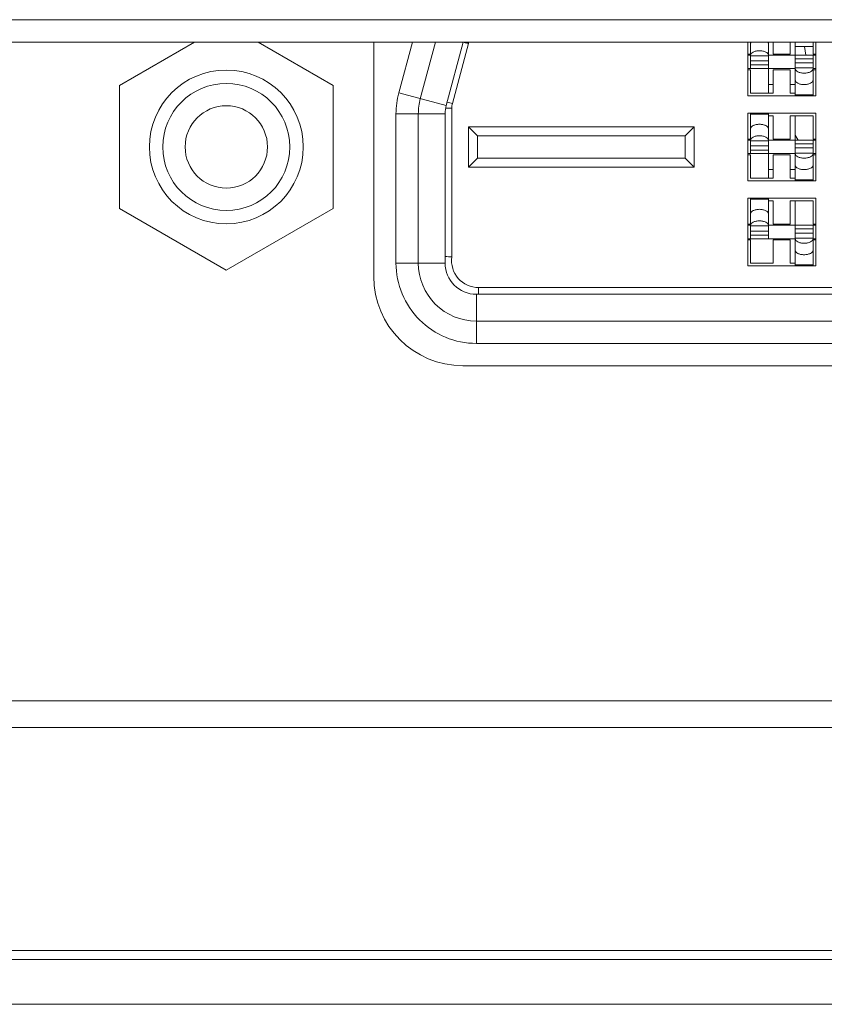
# Model space of a CAD drawing. Extents: x -5 to 81.8, y -14 to 51.1.
# Drawn here: x 11.1 to 11.8, y 3 to 3.9 of the extents above; entities that cross this region are included whole.
import ezdxf

# ---------------------------------------------------------------- set-up
doc = ezdxf.new("R2010")
doc.units = 0
doc.header["$MEASUREMENT"] = 0
doc.linetypes.add('DCAD_CONTINUOUS', pattern=[0])
doc.layers.add('00_COMPONENTS', color=7, linetype='DCAD_CONTINUOUS', lineweight=0)

msp = doc.modelspace()

# ---------------------------------------------------------------- linework, layer by layer
at = {"layer": '00_COMPONENTS', "linetype": 'DCAD_CONTINUOUS', "lineweight": 0, "ltscale": 0.004921260731098769}
for p, q in [((6.766184554704996, 3.884171593811249), (15.6849691564952, 3.884171593811249)), ((6.78586959762939, 3.864486550886854), (36.27406389837321, 3.864486550886854)), ((11.15043731482627, 3.826292337033843), (11.2165916337671, 3.864486550886854)), ((11.27247200623871, 3.864486550886854), (11.33862632518348, 3.826292337033843)), ((11.37445310330588, 3.864486550886854), (11.37445310330588, 3.657793600180705)), ((11.40857310754924, 3.864486550886854), (11.39655285188675, 3.819626396452293)), ((11.41556714324121, 3.81453153243788), (11.42895255009114, 3.864486550886854)), ((11.45340789735324, 3.864486550886854), (11.438384292865, 3.808417695625309)), ((11.44388735516178, 3.810334419731233), (11.45807420359736, 3.863280284161177)), ((11.45511770510684, 3.863897122166254), (11.45334963994902, 3.864269041532619)), ((11.70437442271874, 3.817045597439062), (11.70437442271874, 3.864486550886854)), ((11.70673662786967, 3.841061349806822), (11.70673662786967, 3.864486550886854)), ((11.72248466220919, 3.81940780258999), (11.72248466220919, 3.864486550886854)), ((11.72681537165255, 3.853856627707681), (11.72681537165255, 3.864486550886854)), ((11.74177600427509, 3.864486550886854), (11.74177600427509, 3.853856627707681)), ((11.74610671371846, 3.817458317399408), (11.74610671371846, 3.864486550886854)), ((11.76185474805798, 3.853856627707681), (11.76185474805798, 3.864486550886854)), ((11.7642169532089, 3.864486550886854), (11.7642169532089, 3.817045597439062)), ((11.76185474805798, 3.860549542301974), (11.74610671371846, 3.860549542301974)), ((11.75430881493565, 3.860549542301974), (11.75558834272573, 3.85287237556146)), ((11.70673662786967, 3.853856627707681), (11.70437442271874, 3.853856627707681)), ((11.70673662786967, 3.85287237556146), (11.70437442271874, 3.85287237556146)), ((11.70673662786967, 3.852318369036233), (11.72248466220919, 3.852318369036233)), ((11.72248466220919, 3.847831018812615), (11.70673662786967, 3.847831018812615)), ((11.72248466220919, 3.85287237556146), (11.7642169532089, 3.85287237556146)), ((11.74177600427509, 3.853856627707681), (11.72681537165255, 3.853856627707681)), ((11.76185474805798, 3.849692855341701), (11.74610671371846, 3.849692855341701)), ((11.76185474805798, 3.846102706551733), (11.74610671371846, 3.846102706551733)), ((11.7642169532089, 3.853856627707681), (11.76185474805798, 3.853856627707681)), ((11.76185474805798, 3.817458317399408), (11.76185474805798, 3.85287237556146)), ((11.70437442271874, 3.841061349806822), (11.74610671371846, 3.841061349806822)), ((11.70437442271874, 3.840077097660604), (11.70673662786967, 3.840077097660604)), ((11.70673662786967, 3.844240870026584), (11.72248466220919, 3.844240870026584)), ((11.70673662786967, 3.840077097660604), (11.70673662786967, 3.81940780258999)), ((11.72681537165255, 3.81940780258999), (11.72681537165255, 3.840077097660604)), ((11.72681537165255, 3.840077097660604), (11.74177600427509, 3.840077097660604)), ((11.74177600427509, 3.840077097660604), (11.74177600427509, 3.81940780258999)), ((11.76185474805798, 3.841615356328113), (11.74610671371846, 3.841615356328113)), ((11.76185474805798, 3.841061349806822), (11.7642169532089, 3.841061349806822)), ((11.76185474805798, 3.840077097660604), (11.7642169532089, 3.840077097660604)), ((11.15043731482627, 3.717641361246615), (11.15043731482627, 3.826292337033843)), ((11.33862632518348, 3.826292337033843), (11.33862632518348, 3.717641361246615)), ((11.72681537165255, 3.827084969330504), (11.72248466220919, 3.827084969330504)), ((11.74610671371846, 3.827084969330504), (11.74177600427509, 3.827084969330504)), ((11.438384292865, 3.808417695625309), (11.39655285188675, 3.819626396452293)), ((11.44388735479563, 3.81033441982966), (11.43923210916375, 3.811581789137561)), ((11.7642169532089, 3.817045597439062), (11.70437442271874, 3.817045597439062)), ((11.70673662786967, 3.81940780258999), (11.72681537165255, 3.81940780258999)), ((11.74177600427509, 3.81940780258999), (11.74610671371846, 3.81940780258999)), ((11.76185474805798, 3.817949982114167), (11.74610671371846, 3.817949982114167)), ((11.76185474805798, 3.817456125174604), (11.74610671371846, 3.817456125174604)), ((11.44335075354127, 3.806258528617341), (11.43790583267624, 3.806258528617341)), ((11.44335075354127, 3.806258528617341), (11.44335064264754, 3.675013026360699)), ((11.39413814623028, 3.669604625935343), (11.39413814772634, 3.801284886006705)), ((11.39413814623028, 3.801284886006705), (11.43744524066395, 3.801284886006705)), ((11.41382318915467, 3.669604625935343), (11.41382318915467, 3.801284886006705)), ((11.43744524066395, 3.801284886006705), (11.43744524066395, 3.669604625935343)), ((11.70437442271874, 3.742045583897116), (11.70437442271874, 3.801888114387276)), ((11.70437442271874, 3.801888114387276), (11.7642169532089, 3.801888114387276)), ((11.72248466220919, 3.801477586647798), (11.70673662786967, 3.801477586647798)), ((11.70673662786967, 3.766061336264878), (11.70673662786967, 3.801475394426931)), ((11.70673662786967, 3.800983729708235), (11.72248466220919, 3.800983729708235)), ((11.72248466220919, 3.744407789048044), (11.72248466220919, 3.801475394426931)), ((11.72681537165255, 3.799525909236351), (11.72248466220919, 3.799525909236351)), ((11.72681537165255, 3.778856614165735), (11.72681537165255, 3.799525909236351)), ((11.74177600427509, 3.799525909236351), (11.74177600427509, 3.778856614165735)), ((11.76185474805798, 3.799525909236351), (11.74177600427509, 3.799525909236351)), ((11.74610671371846, 3.742458303857464), (11.74610671371846, 3.799525909236351)), ((11.76185474805798, 3.778856614165735), (11.76185474805798, 3.799525909236351)), ((11.7642169532089, 3.801888114387276), (11.7642169532089, 3.742045583897116)), ((11.45811453573456, 3.754250310510241), (11.45811453573456, 3.789683387774153)), ((11.46598855290432, 3.781809370604394), (11.45811453573456, 3.789683387774153)), ((11.45811453573456, 3.789683387774153), (11.65693346927095, 3.789683387774153)), ((11.64905945210119, 3.781809370604394), (11.65693346927095, 3.789683387774153)), ((11.65693346927095, 3.789683387774153), (11.65693346927095, 3.754250310510241)), ((11.46598855290432, 3.762124327679999), (11.46598855290432, 3.781809370604394)), ((11.46598855290432, 3.781809370604394), (11.64905945210119, 3.781809370604394)), ((11.64905945210119, 3.781809370604394), (11.64905945210119, 3.762124327679999)), ((11.70673662786967, 3.778856614165735), (11.70437442271874, 3.778856614165735)), ((11.70673662786967, 3.777872362019516), (11.70437442271874, 3.777872362019516)), ((11.70673662786967, 3.777318355494289), (11.72248466220919, 3.777318355494289)), ((11.7642169532089, 3.777872362019516), (11.72248466220919, 3.777872362019516)), ((11.74177600427509, 3.778856614165735), (11.72681537165255, 3.778856614165735)), ((11.74610671371846, 3.782310251564911), (11.74866893044094, 3.777872362019516)), ((11.7642169532089, 3.778856614165735), (11.76185474805798, 3.778856614165735)), ((11.76185474805798, 3.742458303857464), (11.76185474805798, 3.777872362019516)), ((11.72248466220919, 3.772831005270669), (11.70673662786967, 3.772831005270669)), ((11.70673662786967, 3.76924085648464), (11.72248466220919, 3.76924085648464)), ((11.76185474805798, 3.774692841799754), (11.74610671371846, 3.774692841799754)), ((11.76185474805798, 3.771102693009787), (11.74610671371846, 3.771102693009787)), ((11.46598855290432, 3.762124327679999), (11.45811453573456, 3.754250310510241)), ((11.46598855290432, 3.762124327679999), (11.64905945210119, 3.762124327679999)), ((11.65693346927095, 3.754250310510241), (11.64905945210119, 3.762124327679999)), ((11.70437442271874, 3.766061336264878), (11.74610671371846, 3.766061336264878)), ((11.70437442271874, 3.765077084118659), (11.70673662786967, 3.765077084118659)), ((11.70673662786967, 3.765077084118659), (11.70673662786967, 3.744407789048044)), ((11.72681537165255, 3.744407789048044), (11.72681537165255, 3.765077084118659)), ((11.72681537165255, 3.765077084118659), (11.74177600427509, 3.765077084118659)), ((11.74177600427509, 3.765077084118659), (11.74177600427509, 3.744407789048044)), ((11.76185474805798, 3.766615342786169), (11.74610671371846, 3.766615342786169)), ((11.76185474805798, 3.766061336264878), (11.7642169532089, 3.766061336264878)), ((11.76185474805798, 3.765077084118659), (11.7642169532089, 3.765077084118659)), ((11.65693346927095, 3.754250310510241), (11.45811453573456, 3.754250310510241)), ((11.72248466220919, 3.752084955788557), (11.72681537165255, 3.752084955788557)), ((11.74177600427509, 3.752084955788557), (11.74610671371846, 3.752084955788557)), ((11.7642169532089, 3.742045583897116), (11.70437442271874, 3.742045583897116)), ((11.70673662786967, 3.744407789048044), (11.72681537165255, 3.744407789048044)), ((11.74177600427509, 3.744407789048044), (11.74610671371846, 3.744407789048044)), ((11.76185474805798, 3.742949968572223), (11.74610671371846, 3.742949968572223)), ((11.76185474805798, 3.742456111632659), (11.74610671371846, 3.742456111632659)), ((11.70437442271874, 3.667045570355172), (11.70437442271874, 3.726888100845332)), ((11.70437442271874, 3.726888100845332), (11.7642169532089, 3.726888100845332)), ((11.72248466220919, 3.726477573105854), (11.70673662786967, 3.726477573105854)), ((11.70673662786967, 3.691061322722934), (11.70673662786967, 3.726475380884986)), ((11.70673662786967, 3.725983716166289), (11.72248466220919, 3.725983716166289)), ((11.72248466220919, 3.691061322722934), (11.72248466220919, 3.726475380884986)), ((11.72681537165255, 3.724525895694405), (11.72248466220919, 3.724525895694405)), ((11.72681537165255, 3.703856600623791), (11.72681537165255, 3.724525895694405)), ((11.74177600427509, 3.724525895694405), (11.74177600427509, 3.703856600623791)), ((11.76185474805798, 3.724525895694405), (11.74177600427509, 3.724525895694405)), ((11.74610671371846, 3.667458290315517), (11.74610671371846, 3.724525895694405)), ((11.76185474805798, 3.703856600623791), (11.76185474805798, 3.724525895694405)), ((11.7642169532089, 3.726888100845332), (11.7642169532089, 3.667045570355172)), ((11.24453182000487, 3.663315873351031), (11.15043731482627, 3.717641361246615)), ((11.33862632518348, 3.717641361246615), (11.24453182000487, 3.663315873351031)), ((11.70673662786967, 3.703856600623791), (11.70437442271874, 3.703856600623791)), ((11.70673662786967, 3.70287234847757), (11.70437442271874, 3.70287234847757)), ((11.70673662786967, 3.702318341952342), (11.72248466220919, 3.702318341952342)), ((11.7642169532089, 3.70287234847757), (11.72248466220919, 3.70287234847757)), ((11.74177600427509, 3.703856600623791), (11.72681537165255, 3.703856600623791)), ((11.76185474805798, 3.69969282825781), (11.74610671371846, 3.69969282825781)), ((11.7642169532089, 3.703856600623791), (11.76185474805798, 3.703856600623791)), ((11.76185474805798, 3.667458290315517), (11.76185474805798, 3.70287234847757)), ((11.70437442271874, 3.691061322722934), (11.74610671371846, 3.691061322722934)), ((11.70437442271874, 3.690077070576713), (11.70673662786967, 3.690077070576713)), ((11.72248466220919, 3.697830991728725), (11.70673662786967, 3.697830991728725)), ((11.70673662786967, 3.694240842942694), (11.72248466220919, 3.694240842942694)), ((11.70673662786967, 3.690077070576713), (11.70673662786967, 3.669407775506099)), ((11.72681537165255, 3.669407775506099), (11.72681537165255, 3.690077070576713)), ((11.72681537165255, 3.690077070576713), (11.74177600427509, 3.690077070576713)), ((11.74177600427509, 3.690077070576713), (11.74177600427509, 3.669407775506099)), ((11.76185474805798, 3.696102679467843), (11.74610671371846, 3.696102679467843)), ((11.76185474805798, 3.691615329244225), (11.74610671371846, 3.691615329244225)), ((11.76185474805798, 3.691061322722934), (11.7642169532089, 3.691061322722934)), ((11.76185474805798, 3.690077070576713), (11.7642169532089, 3.690077070576713)), ((11.43744524066395, 3.669604625935343), (11.39413814623028, 3.669604625935343)), ((11.7642169532089, 3.667045570355172), (11.70437442271874, 3.667045570355172)), ((11.70673662786967, 3.669407775506099), (11.72681537165255, 3.669407775506099)), ((11.74177600427509, 3.669407775506099), (11.74610671371846, 3.669407775506099)), ((11.76185474805798, 3.667949955034215), (11.74610671371846, 3.667949955030279)), ((11.76185474805798, 3.667456098090713), (11.74610671371846, 3.667456098090713)), ((11.46697280505054, 3.647951078718508), (11.46697280505054, 3.64204556584119)), ((11.46697280505054, 3.647951078718508), (12.30161862504489, 3.647951078718508)), ((11.4650043007581, 3.64204556584119), (11.4650043007581, 3.59873847140752)), ((11.4650043007581, 3.64204556584119), (12.30358712933733, 3.64204556584119)), ((12.30358712933733, 3.618423514331915), (11.4650043007581, 3.618423514331915)), ((12.30358712933339, 3.59873847140752), (11.4650043007581, 3.598738574057146)), ((11.45319327500346, 3.579053428483125), (12.31539815509197, 3.579053428483125)), ((9.276027527565367, 3.283701226760856), (15.42563493714639, 3.283701226760856)), ((9.276027527565367, 3.260256776578924), (15.42563493714639, 3.260256776578924)), ((9.276027527565367, 3.063482905191317), (15.42563493714639, 3.063482905191317)), ((9.234688937424137, 3.055431286694216), (15.46697352728762, 3.055431286694216)), ((9.480751973979075, 3.016061200845426), (15.22091049073268, 3.016061200845426))]:
    msp.add_line(p, q, dxfattribs=at)
for radius in [0.06781497287454208, 0.05600394711990475, 0.03631890419550921]:
    msp.add_circle((11.24453182000487, 3.771966849142196), radius, dxfattribs=at)
for centre, radius, start, end in [((11.74726549264029, 5.256770952587686), 1.423182292342725, 258.1542359565, 258.2758225609), ((11.49599153186888, 3.857649423908253), 0.03833319565763423, 169.6499708260016, 171.5531027620015), ((11.4650043007581, 3.801284886006705), 0.07086615303175908, 164.9999999999994, 180), ((11.4650043007581, 3.801284886006705), 0.0511811116034272, 165.0000000014998, 180), ((11.46506111320143, 3.801277406505355), 0.02761597087214519, 165.0155179764972, 179.984482016902), ((11.45909878788078, 3.806258528617341), 0.01574803396156223, 164.9999999999998, 180), ((11.38501844856001, 2.811982751205837), 0.8650000012309859, 86.13325592769993, 86.5252288888001), ((11.46697280505054, 3.671791852924756), 0.0238407742101835, 172.2349066782005, 270), ((11.4650043007581, 3.669604625935343), 0.0708660518742601, 179.9999999985002, 270), ((11.4650043007581, 3.669604625935343), 0.05118111160342664, 179.9999999979005, 270), ((11.4650043007581, 3.669604625935343), 0.02755902612957861, 180, 270), ((11.45319327500346, 3.657793600180705), 0.07874017169758041, 180, 270)]:
    msp.add_arc(centre, radius, start, end, dxfattribs=at)
for points in [[(11.70734582397967, 3.864487512056318), (11.7073433951288, 3.864484413553446), (11.70673662786967, 3.862929384515143), (11.70673662786967, 3.862925447506557)], [(11.72248466220919, 3.862925447506557), (11.72248466220919, 3.862929384515143), (11.72187832339717, 3.864484161309163), (11.7218758941347, 3.864487259489343)], [(11.70734264105783, 3.854355471982792), (11.70734506636159, 3.854358573262897), (11.7090439535225, 3.855661926305298), (11.71157176899073, 3.856533954931254), (11.71457986109686, 3.856847742830432), (11.71759041020738, 3.856546522350847), (11.72014314925097, 3.855679385119472), (11.72187227438602, 3.85436330816137), (11.72248466220919, 3.852801115091902), (11.72248466220919, 3.852797178083315)], [(11.70673662786967, 3.852797178083315), (11.70673662786967, 3.852801115091902), (11.70734021575407, 3.854352370702687), (11.70734264105783, 3.854355471982792)], [(11.76124873486588, 3.839578253381557), (11.76124630956213, 3.839575152101451), (11.75954742240121, 3.838271799062987), (11.75701960693298, 3.837399770433094), (11.75401151482685, 3.837085982533917), (11.75100096571634, 3.837387203013501), (11.74844822667668, 3.838254340244874), (11.7467191015377, 3.839570417202976), (11.74610671371846, 3.841132610272447), (11.74610671371846, 3.841136547281031)], [(11.76185474805798, 3.841136547281031), (11.76185474805798, 3.841132610272447), (11.76125116016964, 3.839581354661662), (11.76124873486588, 3.839578253381557)], [(11.74610671371846, 3.831008277857791), (11.74610671371846, 3.831004340849205), (11.74671272690662, 3.829449983958315), (11.74841403937129, 3.828143529639745), (11.75094185483952, 3.827271501013789), (11.75394994694565, 3.826957713110675), (11.75696049605616, 3.827258933594198), (11.75951323509976, 3.828126070825571), (11.76124236023481, 3.829442147783673), (11.76185474805798, 3.831004340849205), (11.76185474805798, 3.831008277857791)], [(11.72248466220919, 3.787925433964611), (11.72248466220919, 3.787929370973197), (11.72187864901709, 3.789483727864087), (11.72017733655242, 3.790790182182657), (11.71764952108419, 3.791662210812549), (11.71464142897806, 3.791975998711727), (11.71163087986755, 3.791674778232143), (11.70907814082789, 3.790807641000768), (11.70734901568891, 3.789491564042665), (11.70673662786967, 3.787929370973197), (11.70673662786967, 3.787925433964611)], [(11.70673662786967, 3.777797164541371), (11.70673662786967, 3.777801101549955), (11.70734021575407, 3.77935235716074), (11.70734264105783, 3.779355458440846)], [(11.70734264105783, 3.779355458440846), (11.70734506636159, 3.77935855972095), (11.7090439535225, 3.780661912763351), (11.71157176899073, 3.781533941389308), (11.71457986109686, 3.781847729288486), (11.71759041020738, 3.781546508808901), (11.72014314925097, 3.780679371577528), (11.72187227438602, 3.779363294619426), (11.72248466220919, 3.777801101549955), (11.72248466220919, 3.777797164541371)], [(11.76124873486588, 3.76457823983961), (11.76124630956213, 3.764575138559505), (11.75954742240121, 3.763271785521041), (11.75701960693298, 3.762399756891148), (11.75401151482685, 3.76208596899197), (11.75100096571634, 3.762387189471555), (11.74844822667668, 3.763254326702929), (11.7467191015377, 3.764570403661032), (11.74610671371846, 3.7661325967305), (11.74610671371846, 3.766136533739087)], [(11.76185474805798, 3.766136533739087), (11.76185474805798, 3.7661325967305), (11.76125116016964, 3.764581341119715), (11.76124873486588, 3.76457823983961)], [(11.74610671371846, 3.756008264315845), (11.74610671371846, 3.756004327307259), (11.74671272690662, 3.754449970416371), (11.74841403937129, 3.753143516097801), (11.75094185483952, 3.752271487471845), (11.75394994694565, 3.751957699568731), (11.75696049605616, 3.752258920052252), (11.75951323509976, 3.753126057283624), (11.76124236023481, 3.754442134241727), (11.76185474805798, 3.756004327307259), (11.76185474805798, 3.756008264315845)], [(11.72248466220919, 3.712925420422667), (11.72248466220919, 3.71292935743125), (11.72187864901709, 3.714483714322141), (11.72017733655242, 3.71579016864071), (11.71764952108419, 3.716662197270603), (11.71464142897806, 3.716975985169781), (11.71163087986755, 3.716674764690196), (11.70907814082789, 3.715807627458823), (11.70734901568891, 3.714491550500721), (11.70673662786967, 3.71292935743125), (11.70673662786967, 3.712925420422667)], [(11.70734264105783, 3.704355444898899), (11.70734506636159, 3.704358546179007), (11.7090439535225, 3.705661899221408), (11.71157176899073, 3.706533927847364), (11.71457986109686, 3.706847715746541), (11.71759041020738, 3.706546495266954), (11.72014314925097, 3.705679358035584), (11.72187227438602, 3.704363281077482), (11.72248466220919, 3.702801088008011), (11.72248466220919, 3.702797150999425)], [(11.70673662786967, 3.702797150999425), (11.70673662786967, 3.702801088008011), (11.70734021575407, 3.704352343618796), (11.70734264105783, 3.704355444898899)], [(11.76124873486588, 3.689578226297666), (11.76124630956213, 3.689575125017559), (11.75954742240121, 3.688271771979097), (11.75701960693298, 3.687399743349201), (11.75401151482685, 3.687085955450026), (11.75100096571634, 3.687387175929611), (11.74844822667668, 3.688254313160983), (11.7467191015377, 3.689570390119085), (11.74610671371846, 3.691132583188556), (11.74610671371846, 3.69113652019714)], [(11.76185474805798, 3.69113652019714), (11.76185474805798, 3.691132583188556), (11.76125116016964, 3.689581327577769), (11.76124873486588, 3.689578226297666)], [(11.74610671371846, 3.681008250773898), (11.74610671371846, 3.681004313765315), (11.74671272690662, 3.679449956874426), (11.74841403937129, 3.678143502555857), (11.75094185483952, 3.677271473929899), (11.75394994694565, 3.676957686026785), (11.75696049605616, 3.677258906510308), (11.75951323509976, 3.67812604374168), (11.76124236023481, 3.679442120699782), (11.76185474805798, 3.681004313765315), (11.76185474805798, 3.681008250773898)]]:
    msp.add_spline(points, degree=3, dxfattribs=at)

doc.saveas('drawing.dxf')
